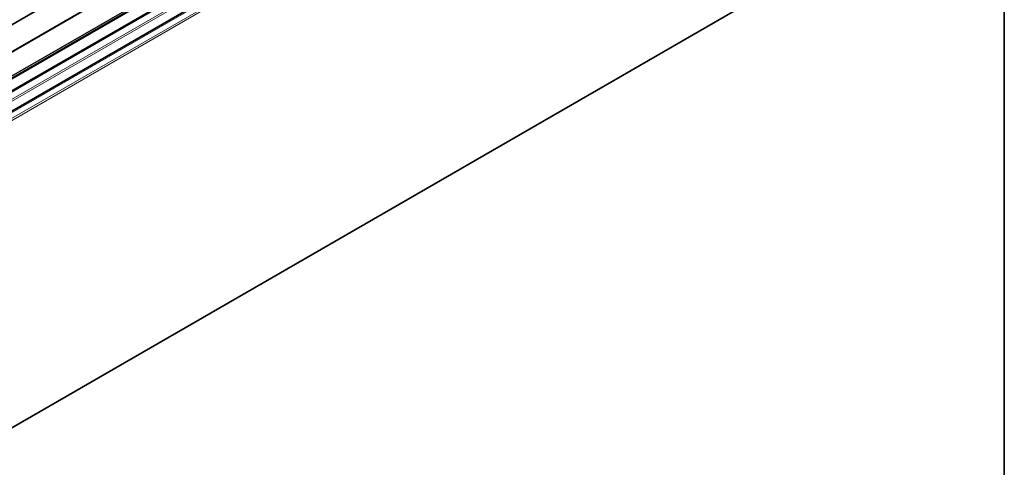
# Model space of a CAD drawing. Units: millimetres. Extents: x 70 to 4138, y 100 to 2920.
# Drawn here: x 3896 to 4130, y 1685 to 1791 of the extents above; entities that cross this region are included whole.
import ezdxf

# ---------------------------------------------------------------- set-up
doc = ezdxf.new("R2010")
doc.units = ezdxf.units.MM
doc.header["$LTSCALE"] = 10
for name, color, linetype, lineweight in [('Rahmen (ISO)', 7, 'Continuous', 35), ('Sichtbar (ISO)', 7, 'Continuous', 35), ('Sichtbar schmal (ISO)', 7, 'Continuous', 18)]:
    doc.layers.add(name, color=color, linetype=linetype, lineweight=lineweight)

# ---------------------------------------------------------------- blocks, each defined once
blk = doc.blocks.new('Ränder Standardrahmen')
at = {"layer": 'Rahmen (ISO)', "flags": 128}
blk.add_lwpolyline([(7, 10), (7, 292), (413, 292), (413, 10), (7, 10)], dxfattribs=at)

msp = doc.modelspace()

# ---------------------------------------------------------------- linework, layer by layer
at = {"layer": 'Sichtbar (ISO)'}
for p, q in [((4055.746, 1877.188), (1673.48, 501.787)), ((4061.597, 1874.144), (1679.042, 498.575)), ((4067.588, 1874.696), (1681.559, 497.122)), ((4071.622, 1872.248), (1685.697, 494.733)), ((3910.923, 1800.012), (3247.867, 1417.197)), ((4073.512, 1797.959), (1687.492, 420.389))]:
    msp.add_line(p, q, dxfattribs=at)
at = {"layer": 'Sichtbar schmal (ISO)'}
for p, q in [((4055.974, 1877.319), (1673.481, 501.786)), ((4056.223, 1877.294), (1673.627, 501.702)), ((4061.014, 1874.528), (1678.418, 498.936)), ((1678.559, 498.854), (4061.114, 1874.423)), ((4061.256, 1874.178), (1678.842, 498.691)), ((4061.697, 1874.134), (1679.101, 498.542)), ((4067.838, 1874.671), (1681.706, 497.038)), ((4067.964, 1874.598), (1681.832, 496.965)), ((4068.671, 1873.374), (1683.246, 496.148)), ((4068.382, 1872.733), (1683.656, 495.911)), ((4072.122, 1872.198), (1685.99, 494.564)), ((4073.341, 1871.494), (1687.209, 493.86)), ((4073.553, 1871.127), (1687.492, 493.534)), ((3910.934, 1799.951), (3247.909, 1417.153)), ((4073.553, 1798.05), (1687.492, 420.457))]:
    msp.add_line(p, q, dxfattribs=at)

# ---------------------------------------------------------------- block references
at = {"xscale": 10, "yscale": 10, "zscale": 10}
msp.add_blockref('Ränder Standardrahmen', (0, 0), dxfattribs=at)

doc.saveas('drawing.dxf')
